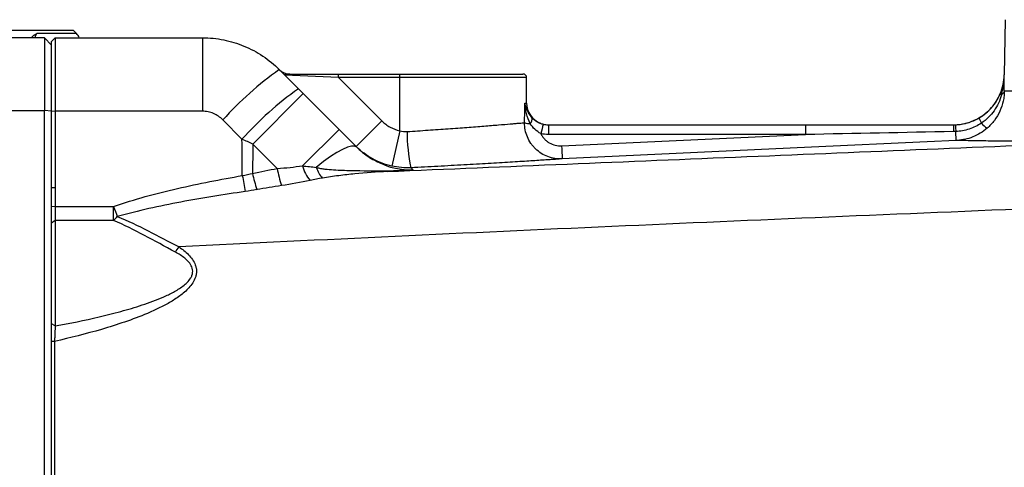
# Model space of a CAD drawing. Units: inches. Extents: x -26 to 35, y -13.3 to 23.8.
# Drawn here: x 8.9 to 14.3, y 18.5 to 20.9 of the extents above; entities that cross this region are included whole.
import ezdxf

# ---------------------------------------------------------------- set-up
doc = ezdxf.new("R2010")
doc.units = ezdxf.units.IN
doc.header["$MEASUREMENT"] = 0

msp = doc.modelspace()

# ---------------------------------------------------------------- linework, layer by layer
at = {"color": 7, "linetype": 'Continuous', "lineweight": 25}
for p, q in [((14.2689, 20.8904), (14.2637, 20.5907)), ((9.2102, 20.8317), (7.6354, 20.8317)), ((9.0527, 20.7923), (8.8559, 20.7923)), ((9.2265, 20.8154), (9.0119, 20.8154)), ((9.0527, 20.7923), (9.0527, 20.3968)), ((9.0921, 20.753), (9.0527, 20.7923)), ((9.1118, 20.7923), (9.0921, 20.7726)), ((9.1118, 20.7923), (9.1118, 20.3933)), ((9.1118, 20.7923), (9.9105, 20.7923)), ((9.2265, 20.8154), (9.2102, 20.8317)), ((9.9105, 20.7923), (9.9105, 20.3933)), ((9.0853, 20.7597), (9.0921, 20.7597)), ((9.0921, 20.3918), (9.0921, 20.7726)), ((10.328, 20.6194), (10.4318, 20.5156)), ((10.65, 20.5758), (10.3577, 20.5897)), ((10.3845, 20.5955), (10.65, 20.5955)), ((10.65, 20.5758), (10.65, 20.5955)), ((10.65, 20.5955), (10.9818, 20.5955)), ((10.9818, 20.5758), (10.9818, 20.5955)), ((10.9818, 20.5955), (11.6511, 20.5955)), ((14.2637, 20.5907), (14.2639, 20.5907)), ((10.65, 20.5758), (10.8849, 20.3409)), ((10.9818, 20.5758), (10.65, 20.5758)), ((10.9818, 20.2878), (10.9818, 20.5758)), ((11.6708, 20.5758), (10.9818, 20.5758)), ((11.6708, 20.438), (11.6708, 20.5758)), ((10.4585, 20.4889), (10.1846, 20.215)), ((10.4585, 20.4889), (10.6523, 20.2951)), ((11.6615, 20.438), (11.6708, 20.438)), ((8.8559, 20.3968), (9.0527, 20.3968)), ((9.0527, 14.2588), (9.0527, 20.3968)), ((9.0921, 20.3934), (9.0527, 20.3968)), ((9.1118, 20.3933), (9.0921, 20.3918)), ((9.0921, 19.9768), (9.0921, 20.3918)), ((9.9105, 20.3933), (9.1118, 20.3933)), ((9.1118, 20.3933), (9.1118, 19.9781)), ((10.1255, 20.2418), (10.0218, 20.3467)), ((10.8849, 20.3409), (10.7457, 20.2017)), ((11.7889, 20.3199), (11.7889, 20.267)), ((11.7889, 20.3199), (13.1847, 20.3199)), ((13.1847, 20.3199), (13.1847, 20.267)), ((10.6523, 20.2951), (10.4543, 20.097)), ((10.9818, 20.2878), (10.9395, 20.0956)), ((13.1847, 20.267), (11.7889, 20.267)), ((11.8604, 20.2052), (13.1847, 20.267)), ((10.3171, 20.0825), (10.1846, 20.215)), ((9.1118, 19.9781), (9.0921, 19.9768)), ((9.0921, 19.8748), (9.0921, 19.9768)), ((9.1118, 19.9781), (9.1118, 19.8761)), ((9.1118, 19.8761), (9.0921, 19.8748)), ((9.0921, 19.7861), (9.0921, 19.8748)), ((9.1118, 19.8761), (9.429, 19.8761)), ((9.1118, 19.8761), (9.1118, 19.8001)), ((9.429, 19.8001), (9.429, 19.8761)), ((9.1118, 19.8001), (9.0921, 19.7861)), ((9.0921, 19.2399), (9.0921, 19.7861)), ((9.1118, 19.8001), (9.1118, 19.2279)), ((9.429, 19.8001), (9.1118, 19.8001)), ((9.1118, 19.2279), (9.0921, 19.2399)), ((9.108, 19.144), (9.0921, 19.1431))]:
    msp.add_line(p, q, dxfattribs=at)
at = {"color": 7, "linetype": 'Continuous', "lineweight": 25, "flags": 128}
for points in [[(10.7485, 20.1989), (10.7373, 20.2044), (10.7206, 20.2042), (10.6987, 20.1981), (10.6721, 20.1864), (10.6412, 20.1693), (10.6067, 20.147), (10.569, 20.12), (10.529, 20.0888)], [(14.003, 20.2345), (13.8457, 20.2272), (13.2165, 20.1979), (11.8641, 20.1348)]]:
    msp.add_lwpolyline(points, dxfattribs=at)
at = {"color": 7, "linetype": 'Continuous', "lineweight": 25}
for centre, radius, start, end in [((9.1708, 20.7597), 0.0787, 24.4698, 45), ((11.3977, 19.1098), 1.8501, 125.3215, 138.0462), ((10.3845, 20.6742), 0.0787, 225, 270), ((11.6511, 20.5758), 0.0197, 0, 90), ((13.9881, 20.5955), 0.2756, 283.7306, 359), ((11.5516, 18.9553), 1.9206, 125.6657, 137.9448), ((11.7889, 20.438), 0.1181, 180, 248.3432), ((11.694, 20.4296), 0.104, 250.7993, 267.9729), ((11.667, 20.3503), 0.034, 313.3523, 16.8848), ((12.2679, 20.1615), 0.5313, 162.3031, 168.0279), ((11.7889, 20.438), 0.1181, 254.1046, 270), ((14.5387, 20.2901), 0.5513, 176.8978, 180.7336), ((13.9881, 20.5955), 0.2756, 270, 283.6727), ((13.9881, 20.5955), 0.2756, 283.6727, 283.7306), ((14.2857, 20.4196), 0.1718, 201.4571, 211.7466), ((14.2455, 20.413), 0.135, 218.3596, 236.009), ((11.9256, 20.2792), 0.9037, 179.7309, 192.289), ((15.3418, 20.3516), 3.4844, 182.4081, 183.5677), ((16.259, 21.0932), 6.2206, 189.71023, 190.51832), ((11.0281, 20.231), 0.863, 191.6887, 197.7675), ((11.0654, 20.2152), 0.76, 190.0515, 197.2692), ((10.6355, 20.1416), 0.1866, 193.8158, 221.4518), ((10.6556, 20.1246), 0.1315, 195.7856, 225.4723), ((10.9174, 20.0768), 0.0109, 215.6913, 258.6532), ((13.6641, 21.3829), 4.4951, 199.5851, 200.3254), ((9.2992, 19.9401), 0.1909, 312.8242, 321.5872), ((9.2597, 20.0091), 0.6317, 322.9513, 326.0997)]:
    msp.add_arc(centre, radius, start, end, dxfattribs=at)
msp.add_ellipse((10.9818, 21.6351), major_axis=(0, 7.3043), ratio=0.094324, start_param=4.53294, end_param=4.547764, dxfattribs=at)
for points, knots in [([(8.982, 20.7923), (8.9857, 20.7975), (8.9904, 20.8018), (9.0006, 20.8093), (9.0062, 20.8125), (9.0119, 20.8154)], [0, 0, 0, 0, 0.5, 0.5, 1, 1, 1, 1]), ([(9.0024, 20.7923), (9.0029, 20.7944), (9.0053, 20.8051), (9.009, 20.8108), (9.0119, 20.8154)], [0, 0, 0, 0, 0.189752, 1, 1, 1, 1]), ([(9.9105, 20.7923), (9.9494, 20.7923), (9.9885, 20.7884), (10.0641, 20.7733), (10.1008, 20.7621), (10.1544, 20.7399), (10.1721, 20.7316), (10.2062, 20.7133), (10.2228, 20.7034), (10.2707, 20.6713), (10.3005, 20.6469), (10.328, 20.6194)], [0, 0, 0, 0, 0.25, 0.25, 0.5, 0.5, 0.625, 0.625, 0.75, 0.75, 1, 1, 1, 1]), ([(10.3845, 20.5955), (10.3798, 20.5955), (10.3756, 20.5953), (10.3684, 20.5947), (10.3653, 20.5942), (10.3606, 20.5931), (10.3589, 20.5925), (10.3571, 20.5912), (10.357, 20.5904), (10.3577, 20.5897)], [0, 0, 0, 0, 0.25, 0.25, 0.5, 0.5, 0.75, 0.75, 1, 1, 1, 1]), ([(14.2421, 20.4883), (14.249, 20.5045), (14.2543, 20.5213), (14.2615, 20.5555), (14.2635, 20.573), (14.2639, 20.5907)], [0, 0, 0, 0, 0.5, 0.5, 1, 1, 1, 1]), ([(14.2488, 20.4829), (14.2533, 20.5007), (14.257, 20.5185), (14.2621, 20.5545), (14.2636, 20.5726), (14.2639, 20.5907)], [0, 0, 0, 0, 0.5, 0.5, 1, 1, 1, 1]), ([(14.1259, 20.3568), (14.1389, 20.3643), (14.1511, 20.3727), (14.1741, 20.3915), (14.1849, 20.4019), (14.2048, 20.4244), (14.2136, 20.4363), (14.2294, 20.4613), (14.2363, 20.4745), (14.2421, 20.4883)], [0, 0, 0, 0, 0.25, 0.25, 0.5, 0.5, 0.75, 0.75, 1, 1, 1, 1]), ([(14.2488, 20.4829), (14.2447, 20.4674), (14.2392, 20.4524), (14.2256, 20.4235), (14.2175, 20.4094), (14.1989, 20.3832), (14.1886, 20.3711), (14.1657, 20.3486), (14.1531, 20.3383), (14.1397, 20.3292)], [0, 0, 0, 0, 0.25, 0.25, 0.5, 0.5, 0.75, 0.75, 1, 1, 1, 1]), ([(14.2639, 20.505), (14.2639, 20.4959), (14.2634, 20.4865), (14.2614, 20.4678), (14.2599, 20.4584), (14.2538, 20.4301), (14.2478, 20.4119), (14.2318, 20.3766), (14.2217, 20.3595), (14.1983, 20.3283), (14.185, 20.314), (14.1701, 20.3011)], [0, 0, 0, 0, 0.125, 0.125, 0.25, 0.25, 0.5, 0.5, 0.75, 0.75, 1, 1, 1, 1]), ([(14.2639, 20.505), (14.2643, 20.505), (14.2652, 20.505), (14.267, 20.5049), (14.2693, 20.5049), (14.2721, 20.5048), (14.2754, 20.5047), (14.2793, 20.5047), (14.2837, 20.5046), (14.2887, 20.5045), (14.2943, 20.5044), (14.3006, 20.5042), (14.3076, 20.5041), (14.3153, 20.504), (14.3237, 20.5038), (14.3328, 20.5036), (14.3428, 20.5035), (14.3536, 20.5033), (14.3652, 20.5031), (14.3777, 20.5029), (14.3911, 20.5027), (14.4054, 20.5024), (14.4207, 20.5022), (14.437, 20.5019), (14.4691, 20.5014), (14.5171, 20.5008), (14.5813, 20.5), (14.6373, 20.4994), (14.6844, 20.499), (14.7256, 20.4987), (14.7649, 20.4985), (14.8045, 20.4983), (14.8441, 20.4982), (14.8837, 20.4981), (14.9231, 20.4981), (14.9621, 20.4981), (14.9885, 20.4981), (15.0014, 20.4982)], [0, 0, 0, 0, 0.0168454, 0.0340364, 0.0515728, 0.0694547, 0.0876821, 0.1062549, 0.1251733, 0.1444371, 0.1640465, 0.1840014, 0.2043017, 0.2249476, 0.245939, 0.2672759, 0.2889583, 0.3109862, 0.3333597, 0.3560787, 0.3791432, 0.4025532, 0.4263088, 0.45041, 0.4748566, 0.5622073, 0.6349933, 0.6932119, 0.7368611, 0.7732991, 0.8087241, 0.843136, 0.8765349, 0.9089207, 0.9402935, 0.9706533, 1, 1, 1, 1]), ([(11.6903, 20.3256), (11.681, 20.3432), (11.6746, 20.362), (11.6655, 20.3997), (11.6627, 20.4187), (11.6615, 20.438)], [0, 0, 0, 0, 0.5, 0.5, 1, 1, 1, 1]), ([(11.6995, 20.3602), (11.6882, 20.3726), (11.6802, 20.3857), (11.6682, 20.4117), (11.6641, 20.4248), (11.6615, 20.438)], [0, 0, 0, 0, 0.5, 0.5, 1, 1, 1, 1]), ([(10.0218, 20.3467), (10.0145, 20.3541), (10.0066, 20.3606), (9.9896, 20.3722), (9.9804, 20.3771), (9.9613, 20.3851), (9.9515, 20.3882), (9.9313, 20.3923), (9.9209, 20.3933), (9.9105, 20.3933)], [0, 0, 0, 0, 0.25, 0.25, 0.5, 0.5, 0.75, 0.75, 1, 1, 1, 1]), ([(10.8849, 20.3409), (10.8916, 20.3342), (10.8987, 20.3281), (10.9136, 20.3169), (10.9216, 20.3118), (10.9461, 20.2983), (10.9635, 20.2918), (10.9818, 20.2878)], [0, 0, 0, 0, 0.25, 0.25, 0.5, 0.5, 1, 1, 1, 1]), ([(11.022, 20.2834), (11.0605, 20.2858), (11.0983, 20.2882), (11.1726, 20.2932), (11.209, 20.2957), (11.2803, 20.3008), (11.3143, 20.3033), (11.3789, 20.3082), (11.4095, 20.3105), (11.4529, 20.314), (11.4668, 20.3151), (11.4932, 20.3172), (11.5058, 20.3183), (11.5417, 20.3212), (11.5632, 20.323), (11.5916, 20.3254), (11.6003, 20.3262), (11.6163, 20.3276), (11.6235, 20.3282), (11.6429, 20.3299), (11.6529, 20.3307), (11.6598, 20.3313)], [0, 0, 0, 0, 0.125, 0.125, 0.25, 0.25, 0.375, 0.375, 0.5, 0.5, 0.5625, 0.5625, 0.625, 0.625, 0.75, 0.75, 0.8125, 0.8125, 0.875, 0.875, 1, 1, 1, 1]), ([(11.8641, 20.1348), (11.8507, 20.1342), (11.8375, 20.1349), (11.8114, 20.139), (11.7984, 20.1424), (11.7737, 20.1516), (11.7619, 20.1574), (11.7394, 20.1716), (11.7289, 20.1798), (11.7147, 20.1934), (11.7102, 20.1982), (11.7016, 20.2084), (11.6975, 20.2137), (11.6863, 20.2301), (11.68, 20.2416), (11.6698, 20.266), (11.6659, 20.2789), (11.6609, 20.3048), (11.6596, 20.3179), (11.6598, 20.3313)], [0, 0, 0, 0, 0.125, 0.125, 0.25, 0.25, 0.375, 0.375, 0.5, 0.5, 0.5625, 0.5625, 0.625, 0.625, 0.75, 0.75, 0.875, 0.875, 1, 1, 1, 1]), ([(11.7482, 20.2718), (11.7363, 20.2783), (11.7254, 20.2861), (11.7057, 20.3044), (11.6972, 20.3147), (11.6903, 20.3256)], [0, 0, 0, 0, 0.5, 0.5, 1, 1, 1, 1]), ([(11.6995, 20.3602), (11.7068, 20.3522), (11.7154, 20.3446), (11.7314, 20.3346), (11.7371, 20.3317), (11.749, 20.3267), (11.7553, 20.3246), (11.7617, 20.3231)], [0, 0, 0, 0, 0.5, 0.5, 0.75, 0.75, 1, 1, 1, 1]), ([(13.9989, 20.3201), (14.0101, 20.3205), (14.0212, 20.3217), (14.0433, 20.3252), (14.0542, 20.3277), (14.0861, 20.3369), (14.1065, 20.3456), (14.1259, 20.3568)], [0, 0, 0, 0, 0.25, 0.25, 0.5, 0.5, 1, 1, 1, 1]), ([(13.9989, 20.3201), (13.9989, 20.3201), (13.9991, 20.3166), (13.9996, 20.3036), (14, 20.2942), (14.0004, 20.2834)], [0, 0, 0, 0, 0.5, 0.5, 1, 1, 1, 1]), ([(14.1397, 20.3292), (14.1189, 20.3153), (14.0969, 20.3045), (14.0619, 20.2929), (14.0498, 20.2898), (14.0253, 20.2853), (14.0129, 20.2839), (14.0004, 20.2834)], [0, 0, 0, 0, 0.5, 0.5, 0.75, 0.75, 1, 1, 1, 1]), ([(11.7482, 20.2718), (11.7506, 20.2666), (11.7534, 20.2616), (11.7598, 20.252), (11.7634, 20.2474), (11.7712, 20.2389), (11.7754, 20.235), (11.7843, 20.2278), (11.7891, 20.2245), (11.804, 20.2156), (11.8147, 20.2113), (11.8373, 20.2058), (11.8488, 20.2047), (11.8604, 20.2052)], [0, 0, 0, 0, 0.125, 0.125, 0.25, 0.25, 0.375, 0.375, 0.5, 0.5, 0.75, 0.75, 1, 1, 1, 1]), ([(14.0031, 20.2345), (14.003, 20.2345), (14.0027, 20.2393), (14.0018, 20.2566), (14.0011, 20.2691), (14.0004, 20.2834)], [0, 0, 0, 0, 0.5, 0.5, 1, 1, 1, 1]), ([(14.1701, 20.3011), (14.1586, 20.2912), (14.1463, 20.2822), (14.1201, 20.2662), (14.1064, 20.2594), (14.0783, 20.2482), (14.0637, 20.2437), (14.0412, 20.2388), (14.0336, 20.2375), (14.0222, 20.236), (14.0184, 20.2356), (14.0108, 20.2349), (14.0069, 20.2347), (14.0031, 20.2345)], [0, 0, 0, 0, 0.25, 0.25, 0.5, 0.5, 0.75, 0.75, 0.875, 0.875, 0.9375, 0.9375, 1, 1, 1, 1]), ([(10.9153, 20.0662), (11.5646, 20.0932), (12.215, 20.1202), (13.518, 20.1741), (14.1706, 20.201), (14.8239, 20.228)], [0, 0, 0, 0, 0.5, 0.5, 1, 1, 1, 1]), ([(14.8239, 20.228), (14.8158, 20.228), (14.7995, 20.2279), (14.7755, 20.2279), (14.7518, 20.2279), (14.7284, 20.2279), (14.7054, 20.2279), (14.6827, 20.2279), (14.6603, 20.2279), (14.6382, 20.228), (14.6165, 20.228), (14.5951, 20.2281), (14.574, 20.2282), (14.5532, 20.2283), (14.5328, 20.2284), (14.5127, 20.2285), (14.4929, 20.2286), (14.4542, 20.2288), (14.3988, 20.2293), (14.3309, 20.2299), (14.2688, 20.2306), (14.194, 20.2315), (14.1158, 20.2326), (14.0662, 20.2335), (14.042, 20.2339), (14.0325, 20.234), (14.0242, 20.2342), (14.017, 20.2343), (14.0111, 20.2344), (14.0063, 20.2344), (14.0041, 20.2345), (14.003, 20.2345)], [0, 0, 0, 0, 0.016852, 0.033683, 0.050496, 0.067294, 0.084078, 0.100851, 0.117617, 0.134378, 0.151136, 0.167895, 0.184657, 0.201424, 0.2182, 0.234987, 0.251788, 0.268606, 0.335419, 0.40208, 0.468777, 0.535703, 0.669788, 0.804123, 0.832198, 0.860214, 0.888188, 0.916137, 0.944078, 0.972026, 1, 1, 1, 1]), ([(10.9395, 20.0956), (10.9028, 20.1036), (10.8681, 20.1167), (10.819, 20.1435), (10.8031, 20.1537), (10.7732, 20.1761), (10.759, 20.1884), (10.7457, 20.2017)], [0, 0, 0, 0, 0.5, 0.5, 0.75, 0.75, 1, 1, 1, 1]), ([(10.7485, 20.1989), (10.7498, 20.1976), (10.7636, 20.1839), (10.7902, 20.1614), (10.8382, 20.1287), (10.8728, 20.1138), (10.8953, 20.1042)], [0, 0, 0, 0, 0.025815, 0.276495, 0.528197, 1, 1, 1, 1]), ([(10.8953, 20.1042), (10.8977, 20.1029), (10.9254, 20.0892), (10.9606, 20.0834), (10.9999, 20.0769), (11.0191, 20.0753), (11.0345, 20.0748), (11.0425, 20.0749), (11.0491, 20.0751), (11.0526, 20.0754), (11.0542, 20.0755)], [0, 0, 0, 0, 0.0519299, 0.5786522, 0.7285597, 0.8758907, 0.9113572, 0.9454019, 0.975873, 1, 1, 1, 1]), ([(11.8641, 20.1348), (11.8556, 20.1342), (11.8431, 20.1334), (11.8185, 20.1317), (11.8093, 20.1311), (11.789, 20.1297), (11.7778, 20.129), (11.7414, 20.1266), (11.7137, 20.1248), (11.6521, 20.1208), (11.618, 20.1187), (11.5434, 20.1141), (11.5039, 20.1117), (11.4204, 20.1068), (11.3765, 20.1043), (11.2843, 20.0992), (11.2373, 20.0967), (11.1413, 20.0917), (11.0925, 20.0892), (11.0427, 20.0868)], [0, 0, 0, 0, 0.125, 0.125, 0.1875, 0.1875, 0.25, 0.25, 0.375, 0.375, 0.5, 0.5, 0.625, 0.625, 0.75, 0.75, 0.875, 0.875, 1, 1, 1, 1]), ([(9.429, 19.8761), (9.4855, 19.8961), (9.5431, 19.9137), (9.6585, 19.9459), (9.7166, 19.9605), (9.8916, 20.001), (10.0093, 20.0237), (10.1275, 20.044)], [0, 0, 0, 0, 0.25, 0.25, 0.5, 0.5, 1, 1, 1, 1]), ([(19.2301, 20.0447), (18.4386, 20.0172), (17.6478, 19.9888), (16.0683, 19.9299), (15.2796, 19.8994), (13.7043, 19.8356), (12.9179, 19.8024), (11.3485, 19.7324), (10.5652, 19.6957), (9.784, 19.6568)], [0, 0, 0, 0, 0.25, 0.25, 0.5, 0.5, 0.75, 0.75, 1, 1, 1, 1]), ([(10.529, 20.0888), (10.5368, 20.0862), (10.5446, 20.0846), (10.5602, 20.0818), (10.5681, 20.0807), (10.5916, 20.0779), (10.6074, 20.0767), (10.6548, 20.0737), (10.6864, 20.0726), (10.7816, 20.0704), (10.8451, 20.0703), (10.9086, 20.0705)], [0, 0, 0, 0, 0.0625, 0.0625, 0.125, 0.125, 0.25, 0.25, 0.5, 0.5, 1, 1, 1, 1]), ([(10.9153, 20.0662), (10.8562, 20.0631), (10.7972, 20.0588), (10.709, 20.0503), (10.6797, 20.0471), (10.6359, 20.0416), (10.6213, 20.0397), (10.5923, 20.0355), (10.5778, 20.0333), (10.5634, 20.0308)], [0, 0, 0, 0, 0.5, 0.5, 0.75, 0.75, 0.875, 0.875, 1, 1, 1, 1]), ([(10.9086, 20.0705), (10.922, 20.0705), (10.9355, 20.0707), (10.9622, 20.0712), (10.9756, 20.0715), (10.995, 20.0722), (11.0014, 20.0724), (11.0139, 20.0729), (11.02, 20.0732), (11.0314, 20.0738), (11.0366, 20.0741), (11.0462, 20.0748), (11.0504, 20.0751), (11.0542, 20.0755)], [0, 0, 0, 0, 0.25, 0.25, 0.5, 0.5, 0.625, 0.625, 0.75, 0.75, 0.875, 0.875, 1, 1, 1, 1]), ([(11.0542, 20.0755), (11.053, 20.0753), (11.0517, 20.0751), (11.0488, 20.0748), (11.0471, 20.0746), (11.0414, 20.0741), (11.0366, 20.0736), (11.0262, 20.0728), (11.0204, 20.0724), (11.0084, 20.0716), (11.0021, 20.0712), (10.983, 20.07), (10.9696, 20.0692), (10.9426, 20.0677), (10.929, 20.0669), (10.9153, 20.0662)], [0, 0, 0, 0, 0.0625, 0.0625, 0.125, 0.125, 0.25, 0.25, 0.375, 0.375, 0.5, 0.5, 0.75, 0.75, 1, 1, 1, 1]), ([(10.1429, 19.9576), (10.0261, 19.941), (9.9096, 19.9224), (9.7359, 19.8896), (9.6781, 19.8778), (9.563, 19.8518), (9.5056, 19.8376), (9.4489, 19.8215)], [0, 0, 0, 0, 0.5, 0.5, 0.75, 0.75, 1, 1, 1, 1]), ([(9.7639, 19.6286), (9.7067, 19.6592), (9.651, 19.6902), (9.5403, 19.7487), (9.4852, 19.7761), (9.429, 19.8001)], [0, 0, 0, 0, 0.5, 0.5, 1, 1, 1, 1]), ([(9.4489, 19.8215), (9.5049, 19.7988), (9.56, 19.7727), (9.6709, 19.7165), (9.7267, 19.6865), (9.784, 19.6568)], [0, 0, 0, 0, 0.5, 0.5, 1, 1, 1, 1]), ([(9.784, 19.6568), (9.8024, 19.6443), (9.8199, 19.6305), (9.8433, 19.6064), (9.8504, 19.5979), (9.863, 19.5795), (9.8684, 19.5695), (9.8741, 19.5537), (9.8756, 19.5483), (9.8777, 19.5372), (9.8783, 19.5315), (9.8785, 19.5203), (9.8781, 19.5147), (9.8763, 19.5035), (9.8749, 19.4979), (9.8696, 19.4818), (9.8645, 19.4716), (9.8523, 19.4525), (9.8453, 19.4437), (9.8303, 19.427), (9.8221, 19.4192), (9.8052, 19.4044), (9.7964, 19.3974), (9.7696, 19.3776), (9.7509, 19.3658), (9.7126, 19.3436), (9.6929, 19.3333), (9.653, 19.3139), (9.6327, 19.3048), (9.5716, 19.2789), (9.5303, 19.2634), (9.4472, 19.2349), (9.4053, 19.2217), (9.2789, 19.1848), (9.1938, 19.1634), (9.108, 19.144)], [0, 0, 0, 0, 0.0625, 0.0625, 0.09375, 0.09375, 0.125, 0.125, 0.140625, 0.140625, 0.15625, 0.15625, 0.171875, 0.171875, 0.1875, 0.1875, 0.21875, 0.21875, 0.25, 0.25, 0.28125, 0.28125, 0.3125, 0.3125, 0.375, 0.375, 0.4375, 0.4375, 0.5, 0.5, 0.625, 0.625, 0.75, 0.75, 1, 1, 1, 1]), ([(9.1118, 19.2279), (9.1914, 19.2425), (9.2708, 19.2586), (9.389, 19.2863), (9.4282, 19.2961), (9.5064, 19.3174), (9.5453, 19.3288), (9.6225, 19.3543), (9.6609, 19.3683), (9.7168, 19.3928), (9.7351, 19.4015), (9.762, 19.4161), (9.7708, 19.4212), (9.7882, 19.432), (9.7967, 19.4378), (9.8131, 19.4503), (9.8209, 19.457), (9.8354, 19.4716), (9.8421, 19.4797), (9.85, 19.493), (9.8522, 19.4976), (9.8558, 19.5073), (9.8571, 19.5125), (9.8583, 19.5227), (9.8582, 19.528), (9.8567, 19.5383), (9.8553, 19.5433), (9.8497, 19.5576), (9.8439, 19.5663), (9.8307, 19.5819), (9.8232, 19.5889), (9.7993, 19.6083), (9.7819, 19.6189), (9.7639, 19.6286)], [0, 0, 0, 0, 0.25, 0.25, 0.375, 0.375, 0.5, 0.5, 0.625, 0.625, 0.6875, 0.6875, 0.71875, 0.71875, 0.75, 0.75, 0.78125, 0.78125, 0.8125, 0.8125, 0.828125, 0.828125, 0.84375, 0.84375, 0.859375, 0.859375, 0.875, 0.875, 0.90625, 0.90625, 0.9375, 0.9375, 1, 1, 1, 1]), ([(9.0921, 19.1431), (9.0921, 19.1456), (9.0921, 19.1505), (9.0921, 19.1578), (9.0921, 19.1652), (9.0921, 19.1725), (9.0921, 19.1798), (9.0921, 19.187), (9.0921, 19.196), (9.0921, 19.2065), (9.0921, 19.2183), (9.0921, 19.2295), (9.0921, 19.2364), (9.0921, 19.2399)], [0, 0, 0, 0, 0.071002, 0.141807, 0.21261, 0.283603, 0.354979, 0.426927, 0.49963, 0.625537, 0.750256, 0.874754, 1, 1, 1, 1]), ([(9.1118, 19.2279), (9.1117, 19.2259), (9.1114, 19.222), (9.1111, 19.216), (9.1109, 19.21), (9.1106, 19.204), (9.1103, 19.1981), (9.1101, 19.1923), (9.1098, 19.1866), (9.1096, 19.1811), (9.1094, 19.1757), (9.1091, 19.1705), (9.1089, 19.1655), (9.1087, 19.1608), (9.1085, 19.1563), (9.1083, 19.152), (9.1082, 19.1479), (9.1081, 19.1453), (9.108, 19.144)], [0, 0, 0, 0, 0.082123, 0.161733, 0.238804, 0.313311, 0.385232, 0.454544, 0.521225, 0.585255, 0.646615, 0.705286, 0.761252, 0.814497, 0.865007, 0.912768, 0.957769, 1, 1, 1, 1]), ([(9.0921, 17.3278), (9.0921, 17.3682), (9.0921, 17.449), (9.0921, 17.5703), (9.0921, 17.6915), (9.0921, 17.8127), (9.0921, 17.9338), (9.0921, 18.0549), (9.0921, 18.176), (9.0921, 18.297), (9.0921, 18.418), (9.0921, 18.5389), (9.0921, 18.6599), (9.0921, 18.7807), (9.0921, 18.9016), (9.0921, 19.0224), (9.0921, 19.1029), (9.0921, 19.1431)], [0, 0, 0, 0, 0.066787, 0.133554, 0.200301, 0.26703, 0.333741, 0.400435, 0.467111, 0.533772, 0.600417, 0.667048, 0.733664, 0.800266, 0.866856, 0.933434, 1, 1, 1, 1]), ([(9.108, 19.144), (9.108, 18.9973), (9.1079, 18.8474), (9.1078, 18.5441), (9.1077, 18.3906), (9.1076, 18.0834), (9.1076, 17.9298), (9.1074, 17.6257), (9.1074, 17.4752), (9.1073, 17.3278)], [0, 0, 0, 0, 0.25, 0.25, 0.5, 0.5, 0.75, 0.75, 1, 1, 1, 1])]:
    msp.add_open_spline(points, degree=3, knots=knots, dxfattribs=at)
for points in [[(14.2639, 20.505), (14.2638, 20.5354), (14.2637, 20.5631), (14.2639, 20.5907)], [(10.4318, 20.5156), (10.4407, 20.5067), (10.4496, 20.4978), (10.4585, 20.4889)], [(14.2421, 20.4883), (14.2419, 20.4875), (14.2442, 20.4856), (14.2488, 20.4829)], [(14.2639, 20.505), (14.2633, 20.4971), (14.2579, 20.4893), (14.2488, 20.4829)], [(11.7617, 20.3231), (11.7707, 20.3209), (11.7797, 20.3199), (11.7889, 20.3199)], [(13.1847, 20.3199), (13.4526, 20.3199), (13.7204, 20.3199), (13.9881, 20.3199)], [(13.9881, 20.3199), (13.9917, 20.3199), (13.9953, 20.32), (13.9989, 20.3201)], [(10.6523, 20.2951), (10.6846, 20.2628), (10.7169, 20.2305), (10.7485, 20.1989)], [(10.9818, 20.2878), (10.995, 20.2841), (11.0084, 20.2826), (11.022, 20.2834)], [(11.7889, 20.267), (11.7751, 20.267), (11.7616, 20.2686), (11.7482, 20.2718)], [(13.9874, 20.283), (13.7198, 20.2777), (13.4523, 20.2723), (13.1847, 20.267)], [(14.0004, 20.2834), (13.9961, 20.2832), (13.9917, 20.2831), (13.9874, 20.283)], [(10.1275, 20.044), (10.1269, 20.1099), (10.1262, 20.1759), (10.1255, 20.2418)], [(10.1846, 20.215), (10.1649, 20.224), (10.1452, 20.2329), (10.1255, 20.2418)], [(10.1846, 20.215), (10.184, 20.1621), (10.1835, 20.1091), (10.183, 20.0562)], [(10.1275, 20.044), (10.1461, 20.0476), (10.1646, 20.0517), (10.183, 20.0562)], [(10.183, 20.0562), (10.2276, 20.0655), (10.2723, 20.0743), (10.3171, 20.0825)], [(10.3171, 20.0825), (10.3639, 20.0857), (10.4096, 20.0911), (10.4543, 20.097)], [(10.4543, 20.097), (10.4791, 20.0943), (10.504, 20.0915), (10.529, 20.0888)], [(11.0427, 20.0868), (11.0079, 20.0852), (10.9735, 20.0881), (10.9395, 20.0956)], [(11.0427, 20.0868), (11.0458, 20.0838), (11.0496, 20.08), (11.0542, 20.0755)], [(10.4956, 20.0181), (10.4444, 20.0077), (10.3925, 19.9977), (10.3397, 19.9896)], [(10.5634, 20.0308), (10.5408, 20.0269), (10.5182, 20.0227), (10.4956, 20.0181)], [(10.2062, 19.9677), (10.1852, 19.964), (10.1641, 19.9606), (10.1429, 19.9576)], [(10.3397, 19.9896), (10.2951, 19.9827), (10.2506, 19.9754), (10.2062, 19.9677)]]:
    msp.add_open_spline(points, degree=3, dxfattribs=at)

doc.saveas('drawing.dxf')
